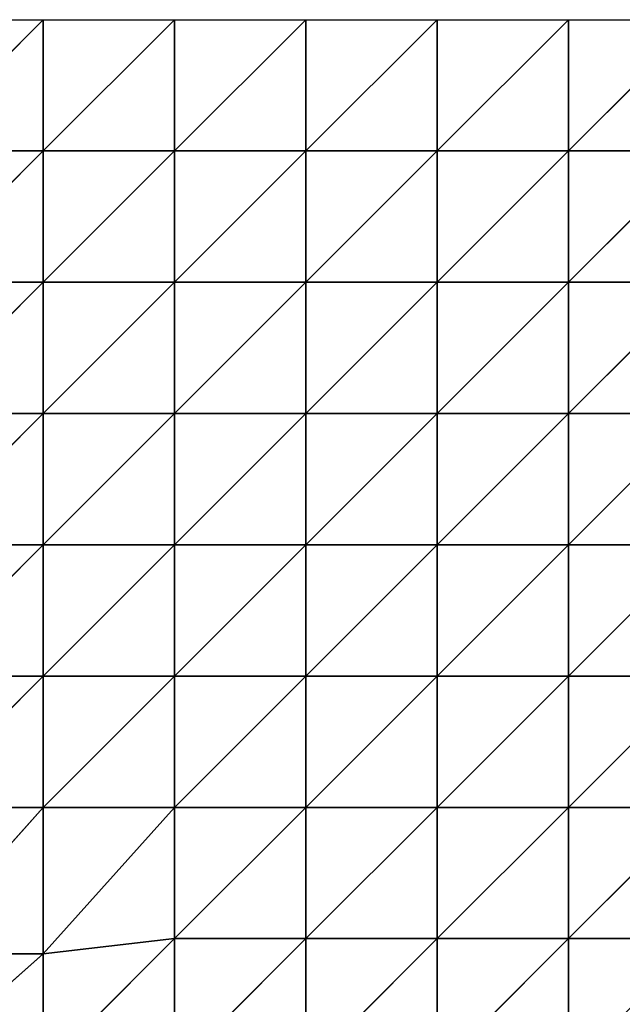
# Model space of a CAD drawing. Extents: x -3.1 to 66.5, y -3.6 to 6.2.
# Drawn here: x 51.2 to 53.5, y 2.5 to 6.2 of the extents above; entities that cross this region are included whole.
import ezdxf

# ---------------------------------------------------------------- set-up
doc = ezdxf.new("R2010")
doc.units = 0
doc.header["$LTSCALE"] = 0.0254
doc.layers.get('0').update_dxf_attribs({"color": 13, "linetype": 'CONTINUOUS'})

# ---------------------------------------------------------------- blocks, each defined once
blk = doc.blocks.new('GRUPA20_4')
at = {"color": 0}
for p, q in [((4.5, 3.5579, -1.1108), (4, 4, -1.1071)), ((4.5, 3.5579, -1.1108), (4, 4, -1.1071)), ((4.5, 3.5579, -1.1108), (4.5, 4, -1.103)), ((5, 3.5, -0.771), (4.5, 4, -1.103)), ((4.5, 3.5579, -1.1108), (4.5, 4, -1.103)), ((5, 3.5, -0.771), (4.5, 4, -1.103)), ((5, 3.5, -0.771), (5, 4, -0.7461)), ((5.5, 3.5, -0.3535), (5, 4, -0.7461)), ((5, 3.5, -0.771), (5, 4, -0.7461)), ((5.5, 3.5, -0.3535), (5, 4, -0.7461)), ((5.5, 3.5, -0.3535), (5.5, 4, -0.3763)), ((6, 3.5, -0.012), (5.5, 4, -0.3763)), ((5.5, 3.5, -0.3535), (5.5, 4, -0.3763)), ((6, 3.5, -0.012), (5.5, 4, -0.3763)), ((6, 3.5, -0.012), (6, 4, -0.0247)), ((6.5, 3.5, 0.0299), (6, 4, -0.0247)), ((6, 3.5, -0.012), (6, 4, -0.0247)), ((6.5, 3.5, 0.0299), (6, 4, -0.0247)), ((6.5, 3.5, 0.0299), (6.5, 4, 0.0207)), ((6.5, 3.5, 0.0299), (6.5, 4, 0.0207)), ((4.5, 3, -1.1116), (4, 3.5579, -1.1515)), ((4.5, 3, -1.1116), (4, 3.5579, -1.1515)), ((4.5, 3.5579, -1.1108), (4, 3.5579, -1.1515)), ((4.5, 3.5579, -1.1108), (4, 3.5579, -1.1515)), ((4.5, 3, -1.1116), (4.5, 3.5579, -1.1108)), ((5, 3, -0.7806), (4.5, 3.5579, -1.1108)), ((4.5, 3, -1.1116), (4.5, 3.5579, -1.1108)), ((5, 3, -0.7806), (4.5, 3.5579, -1.1108)), ((5, 3.5, -0.771), (4.5, 3.5579, -1.1108)), ((5, 3.5, -0.771), (4.5, 3.5579, -1.1108)), ((5, 3, -0.7806), (5, 3.5, -0.771)), ((5.5, 3, -0.3332), (5, 3.5, -0.771)), ((5, 3, -0.7806), (5, 3.5, -0.771)), ((5.5, 3, -0.3332), (5, 3.5, -0.771)), ((5.5, 3.5, -0.3535), (5, 3.5, -0.771)), ((5.5, 3.5, -0.3535), (5, 3.5, -0.771)), ((5.5, 3, -0.3332), (5.5, 3.5, -0.3535)), ((6, 3, -0.0247), (5.5, 3.5, -0.3535)), ((5.5, 3, -0.3332), (5.5, 3.5, -0.3535)), ((6, 3, -0.0247), (5.5, 3.5, -0.3535)), ((6, 3.5, -0.012), (5.5, 3.5, -0.3535)), ((6, 3.5, -0.012), (5.5, 3.5, -0.3535)), ((6, 3, -0.0247), (6, 3.5, -0.012)), ((6.5, 3, 0.0207), (6, 3.5, -0.012)), ((6, 3, -0.0247), (6, 3.5, -0.012)), ((6.5, 3, 0.0207), (6, 3.5, -0.012)), ((6.5, 3.5, 0.0299), (6, 3.5, -0.012)), ((6.5, 3.5, 0.0299), (6, 3.5, -0.012)), ((6.5, 3, 0.0207), (6.5, 3.5, 0.0299)), ((7, 3), (6.5, 3.5, 0.0299)), ((6.5, 3, 0.0207), (6.5, 3.5, 0.0299)), ((7, 3), (6.5, 3.5, 0.0299)), ((7, 3.5, 0.0127), (6.5, 3.5, 0.0299)), ((7, 3.5, 0.0127), (6.5, 3.5, 0.0299)), ((4.5, 2.5, -0.6966), (4, 3, -1.0819)), ((4.5, 2.5, -0.6966), (4, 3, -1.0819)), ((4.5, 3, -1.1116), (4, 3, -1.0819)), ((4.5, 3, -1.1116), (4, 3, -1.0819)), ((4.5, 2.5, -0.6966), (4.5, 3, -1.1116)), ((5, 2.5, -0.5797), (4.5, 3, -1.1116)), ((4.5, 2.5, -0.6966), (4.5, 3, -1.1116)), ((5, 2.5, -0.5797), (4.5, 3, -1.1116)), ((5, 3, -0.7806), (4.5, 3, -1.1116)), ((5, 3, -0.7806), (4.5, 3, -1.1116)), ((5, 2.5, -0.5797), (5, 3, -0.7806)), ((5.5, 2.5, -0.2627), (5, 3, -0.7806)), ((5, 2.5, -0.5797), (5, 3, -0.7806)), ((5.5, 2.5, -0.2627), (5, 3, -0.7806)), ((5.5, 3, -0.3332), (5, 3, -0.7806)), ((5.5, 3, -0.3332), (5, 3, -0.7806)), ((5.5, 2.5, -0.2627), (5.5, 3, -0.3332)), ((6, 2.5, -0.0158), (5.5, 3, -0.3332)), ((5.5, 2.5, -0.2627), (5.5, 3, -0.3332)), ((6, 2.5, -0.0158), (5.5, 3, -0.3332)), ((6, 3, -0.0247), (5.5, 3, -0.3332)), ((6, 3, -0.0247), (5.5, 3, -0.3332)), ((6, 2.5, -0.0158), (6, 3, -0.0247)), ((6.5, 2.5), (6, 3, -0.0247)), ((6, 2.5, -0.0158), (6, 3, -0.0247)), ((6.5, 2.5), (6, 3, -0.0247)), ((6.5, 3, 0.0207), (6, 3, -0.0247)), ((6.5, 3, 0.0207), (6, 3, -0.0247)), ((6.5, 2.5), (6.5, 3, 0.0207)), ((7, 2.5), (6.5, 3, 0.0207)), ((6.5, 2.5), (6.5, 3, 0.0207)), ((7, 2.5), (6.5, 3, 0.0207)), ((7, 3), (6.5, 3, 0.0207)), ((7, 3), (6.5, 3, 0.0207)), ((4.5, 2, -0.2445), (4, 2.5, -0.6043)), ((4.5, 2, -0.2445), (4, 2.5, -0.6043)), ((4.5, 2.5, -0.6966), (4, 2.5, -0.6043)), ((4.5, 2.5, -0.6966), (4, 2.5, -0.6043)), ((4.5, 2, -0.2445), (4.5, 2.5, -0.6966)), ((5, 2, -0.2024), (4.5, 2.5, -0.6966)), ((4.5, 2, -0.2445), (4.5, 2.5, -0.6966)), ((5, 2, -0.2024), (4.5, 2.5, -0.6966)), ((5, 2.5, -0.5797), (4.5, 2.5, -0.6966)), ((5, 2.5, -0.5797), (4.5, 2.5, -0.6966)), ((5, 2, -0.2024), (5, 2.5, -0.5797)), ((5.5, 2, -0.0624), (5, 2.5, -0.5797)), ((5, 2, -0.2024), (5, 2.5, -0.5797)), ((5.5, 2, -0.0624), (5, 2.5, -0.5797)), ((5.5, 2.5, -0.2627), (5, 2.5, -0.5797)), ((5.5, 2.5, -0.2627), (5, 2.5, -0.5797)), ((5.5, 2, -0.0624), (5.5, 2.5, -0.2627)), ((6, 2), (5.5, 2.5, -0.2627)), ((5.5, 2, -0.0624), (5.5, 2.5, -0.2627)), ((6, 2), (5.5, 2.5, -0.2627)), ((6, 2.5, -0.0158), (5.5, 2.5, -0.2627)), ((6, 2.5, -0.0158), (5.5, 2.5, -0.2627)), ((6, 2), (6, 2.5, -0.0158)), ((6.5, 2), (6, 2.5, -0.0158)), ((6, 2), (6, 2.5, -0.0158)), ((6.5, 2), (6, 2.5, -0.0158)), ((6.5, 2.5), (6, 2.5, -0.0158)), ((6.5, 2.5), (6, 2.5, -0.0158)), ((6.5, 2), (6.5, 2.5)), ((7, 2), (6.5, 2.5)), ((6.5, 2), (6.5, 2.5)), ((7, 2), (6.5, 2.5)), ((7, 2.5), (6.5, 2.5)), ((7, 2.5), (6.5, 2.5)), ((4.5, 1.5), (4, 2, -0.2024)), ((4.5, 1.5), (4, 2, -0.2024)), ((4.5, 2, -0.2445), (4, 2, -0.2024)), ((4.5, 2, -0.2445), (4, 2, -0.2024)), ((4.5, 1.5), (4.5, 2, -0.2445)), ((5, 1.5), (4.5, 2, -0.2445)), ((4.5, 1.5), (4.5, 2, -0.2445)), ((5, 1.5), (4.5, 2, -0.2445)), ((5, 2, -0.2024), (4.5, 2, -0.2445)), ((5, 2, -0.2024), (4.5, 2, -0.2445)), ((5, 1.5), (5, 2, -0.2024)), ((5.5, 1.5), (5, 2, -0.2024)), ((5, 1.5), (5, 2, -0.2024)), ((5.5, 1.5), (5, 2, -0.2024)), ((5.5, 2, -0.0624), (5, 2, -0.2024)), ((5.5, 2, -0.0624), (5, 2, -0.2024)), ((5.5, 1.5), (5.5, 2, -0.0624)), ((6, 1.5), (5.5, 2, -0.0624)), ((5.5, 1.5), (5.5, 2, -0.0624)), ((6, 1.5), (5.5, 2, -0.0624)), ((6, 2), (5.5, 2, -0.0624)), ((6, 2), (5.5, 2, -0.0624)), ((6, 1.5), (6, 2)), ((6.5, 1.5), (6, 2)), ((6, 1.5), (6, 2)), ((6.5, 1.5), (6, 2)), ((6.5, 2), (6, 2)), ((6.5, 2), (6, 2)), ((6.5, 1.5), (6.5, 2)), ((7, 1.5), (6.5, 2)), ((6.5, 1.5), (6.5, 2)), ((7, 1.5), (6.5, 2)), ((7, 2), (6.5, 2)), ((7, 2), (6.5, 2)), ((4.5, 1), (4, 1.5)), ((4.5, 1), (4, 1.5)), ((4.5, 1.5), (4, 1.5)), ((4.5, 1.5), (4, 1.5)), ((4.5, 1), (4.5, 1.5)), ((5, 1), (4.5, 1.5)), ((4.5, 1), (4.5, 1.5)), ((5, 1), (4.5, 1.5)), ((5, 1.5), (4.5, 1.5)), ((5, 1.5), (4.5, 1.5)), ((5, 1), (5, 1.5)), ((5.5, 1), (5, 1.5)), ((5, 1), (5, 1.5)), ((5.5, 1), (5, 1.5)), ((5.5, 1.5), (5, 1.5)), ((5.5, 1.5), (5, 1.5)), ((5.5, 1), (5.5, 1.5)), ((6, 1), (5.5, 1.5)), ((5.5, 1), (5.5, 1.5)), ((6, 1), (5.5, 1.5)), ((6, 1.5), (5.5, 1.5)), ((6, 1.5), (5.5, 1.5)), ((6, 1), (6, 1.5)), ((6.5, 1), (6, 1.5)), ((6, 1), (6, 1.5)), ((6.5, 1), (6, 1.5)), ((6.5, 1.5), (6, 1.5)), ((6.5, 1.5), (6, 1.5)), ((6.5, 1), (6.5, 1.5)), ((7, 1), (6.5, 1.5)), ((6.5, 1), (6.5, 1.5)), ((7, 1), (6.5, 1.5)), ((7, 1.5), (6.5, 1.5)), ((7, 1.5), (6.5, 1.5)), ((4.5, 0.5), (4, 1)), ((4.5, 0.5), (4, 1)), ((4.5, 1), (4, 1)), ((4.5, 1), (4, 1)), ((4.5, 0.5), (4.5, 1)), ((5, 0.5), (4.5, 1)), ((4.5, 0.5), (4.5, 1)), ((5, 0.5), (4.5, 1)), ((5, 1), (4.5, 1)), ((5, 1), (4.5, 1)), ((5, 0.5), (5, 1)), ((5.5, 0.5), (5, 1)), ((5, 0.5), (5, 1)), ((5.5, 0.5), (5, 1)), ((5.5, 1), (5, 1)), ((5.5, 1), (5, 1)), ((5.5, 0.5), (5.5, 1)), ((6, 0.5), (5.5, 1)), ((5.5, 0.5), (5.5, 1)), ((6, 0.5), (5.5, 1)), ((6, 1), (5.5, 1)), ((6, 1), (5.5, 1)), ((6, 0.5), (6, 1)), ((6.5, 0.5), (6, 1)), ((6, 0.5), (6, 1)), ((6.5, 0.5), (6, 1)), ((6.5, 1), (6, 1)), ((6.5, 1), (6, 1)), ((6.5, 0.5), (6.5, 1)), ((7, 0.5), (6.5, 1)), ((6.5, 0.5), (6.5, 1)), ((7, 0.5), (6.5, 1)), ((7, 1), (6.5, 1)), ((7, 1), (6.5, 1)), ((4.5, 0), (4, 0.5)), ((4.5, 0), (4, 0.5)), ((4.5, 0.5), (4, 0.5)), ((4.5, 0.5), (4, 0.5)), ((4.5, 0), (4.5, 0.5)), ((5, 0), (4.5, 0.5)), ((4.5, 0), (4.5, 0.5)), ((5, 0), (4.5, 0.5)), ((5, 0.5), (4.5, 0.5)), ((5, 0.5), (4.5, 0.5)), ((5, 0), (5, 0.5)), ((5.5, 0), (5, 0.5)), ((5, 0), (5, 0.5)), ((5.5, 0), (5, 0.5)), ((5.5, 0.5), (5, 0.5)), ((5.5, 0.5), (5, 0.5)), ((5.5, 0), (5.5, 0.5)), ((6, 0), (5.5, 0.5)), ((5.5, 0), (5.5, 0.5)), ((6, 0), (5.5, 0.5)), ((6, 0.5), (5.5, 0.5)), ((6, 0.5), (5.5, 0.5)), ((6, 0), (6, 0.5)), ((6.5, 0), (6, 0.5)), ((6, 0), (6, 0.5)), ((6.5, 0), (6, 0.5)), ((6.5, 0.5), (6, 0.5)), ((6.5, 0.5), (6, 0.5)), ((6.5, 0), (6.5, 0.5)), ((7, 0), (6.5, 0.5)), ((6.5, 0), (6.5, 0.5)), ((7, 0), (6.5, 0.5)), ((7, 0.5), (6.5, 0.5)), ((7, 0.5), (6.5, 0.5)), ((4, 0), (4.5, 0)), ((4.5, 0), (5, 0)), ((5, 0), (5.5, 0)), ((5.5, 0), (6, 0)), ((6, 0), (6.5, 0)), ((6.5, 0), (7, 0))]:
    blk.add_line(p, q, dxfattribs=at)
mesh = blk.add_polyface(dxfattribs=at)
corners = [(4.5, 3.5579, -1.1108), (4, 4, -1.1071), (4, 3.5579, -1.1515)]
mesh.append_faces([[corners[k] for k in face] for face in [(0, 1, 2)]], dxfattribs={"color": 0})
mesh = blk.add_polyface(dxfattribs=at)
corners = [(4.5, 3.5579, -1.1108), (4.5, 4, -1.103), (4, 4, -1.1071)]
mesh.append_faces([[corners[k] for k in face] for face in [(0, 1, 2)]], dxfattribs={"color": 0})
mesh = blk.add_polyface(dxfattribs=at)
corners = [(5, 3.5, -0.771), (4.5, 4, -1.103), (4.5, 3.5579, -1.1108)]
mesh.append_faces([[corners[k] for k in face] for face in [(0, 1, 2)]], dxfattribs={"color": 0})
mesh = blk.add_polyface(dxfattribs=at)
corners = [(5, 4, -0.7461), (4.5, 4, -1.103), (5, 3.5, -0.771)]
mesh.append_faces([[corners[k] for k in face] for face in [(0, 1, 2)]], dxfattribs={"color": 0})
mesh = blk.add_polyface(dxfattribs=at)
corners = [(5.5, 3.5, -0.3535), (5, 4, -0.7461), (5, 3.5, -0.771)]
mesh.append_faces([[corners[k] for k in face] for face in [(0, 1, 2)]], dxfattribs={"color": 0})
mesh = blk.add_polyface(dxfattribs=at)
corners = [(5.5, 4, -0.3763), (5, 4, -0.7461), (5.5, 3.5, -0.3535)]
mesh.append_faces([[corners[k] for k in face] for face in [(0, 1, 2)]], dxfattribs={"color": 0})
mesh = blk.add_polyface(dxfattribs=at)
corners = [(6, 3.5, -0.012), (5.5, 4, -0.3763), (5.5, 3.5, -0.3535)]
mesh.append_faces([[corners[k] for k in face] for face in [(0, 1, 2)]], dxfattribs={"color": 0})
mesh = blk.add_polyface(dxfattribs=at)
corners = [(6, 4, -0.0247), (5.5, 4, -0.3763), (6, 3.5, -0.012)]
mesh.append_faces([[corners[k] for k in face] for face in [(0, 1, 2)]], dxfattribs={"color": 0})
mesh = blk.add_polyface(dxfattribs=at)
corners = [(6.5, 3.5, 0.0299), (6, 4, -0.0247), (6, 3.5, -0.012)]
mesh.append_faces([[corners[k] for k in face] for face in [(0, 1, 2)]], dxfattribs={"color": 0})
mesh = blk.add_polyface(dxfattribs=at)
corners = [(6.5, 4, 0.0207), (6, 4, -0.0247), (6.5, 3.5, 0.0299)]
mesh.append_faces([[corners[k] for k in face] for face in [(0, 1, 2)]], dxfattribs={"color": 0})
mesh = blk.add_polyface(dxfattribs=at)
corners = [(7, 3.5, 0.0127), (6.5, 4, 0.0207), (6.5, 3.5, 0.0299)]
mesh.append_faces([[corners[k] for k in face] for face in [(0, 1, 2)]], dxfattribs={"color": 0})
mesh = blk.add_polyface(dxfattribs=at)
corners = [(7, 4), (6.5, 4, 0.0207), (7, 3.5, 0.0127)]
mesh.append_faces([[corners[k] for k in face] for face in [(0, 1, 2)]], dxfattribs={"color": 0})
mesh = blk.add_polyface(dxfattribs=at)
corners = [(4.5, 3, -1.1116), (4, 3.5579, -1.1515), (4, 3, -1.0819)]
mesh.append_faces([[corners[k] for k in face] for face in [(0, 1, 2)]], dxfattribs={"color": 0})
mesh = blk.add_polyface(dxfattribs=at)
corners = [(4.5, 3.5579, -1.1108), (4, 3.5579, -1.1515), (4.5, 3, -1.1116)]
mesh.append_faces([[corners[k] for k in face] for face in [(0, 1, 2)]], dxfattribs={"color": 0})
mesh = blk.add_polyface(dxfattribs=at)
corners = [(5, 3, -0.7806), (4.5, 3.5579, -1.1108), (4.5, 3, -1.1116)]
mesh.append_faces([[corners[k] for k in face] for face in [(0, 1, 2)]], dxfattribs={"color": 0})
mesh = blk.add_polyface(dxfattribs=at)
corners = [(5, 3.5, -0.771), (4.5, 3.5579, -1.1108), (5, 3, -0.7806)]
mesh.append_faces([[corners[k] for k in face] for face in [(0, 1, 2)]], dxfattribs={"color": 0})
mesh = blk.add_polyface(dxfattribs=at)
corners = [(5.5, 3, -0.3332), (5, 3.5, -0.771), (5, 3, -0.7806)]
mesh.append_faces([[corners[k] for k in face] for face in [(0, 1, 2)]], dxfattribs={"color": 0})
mesh = blk.add_polyface(dxfattribs=at)
corners = [(5.5, 3.5, -0.3535), (5, 3.5, -0.771), (5.5, 3, -0.3332)]
mesh.append_faces([[corners[k] for k in face] for face in [(0, 1, 2)]], dxfattribs={"color": 0})
mesh = blk.add_polyface(dxfattribs=at)
corners = [(6, 3, -0.0247), (5.5, 3.5, -0.3535), (5.5, 3, -0.3332)]
mesh.append_faces([[corners[k] for k in face] for face in [(0, 1, 2)]], dxfattribs={"color": 0})
mesh = blk.add_polyface(dxfattribs=at)
corners = [(6, 3.5, -0.012), (5.5, 3.5, -0.3535), (6, 3, -0.0247)]
mesh.append_faces([[corners[k] for k in face] for face in [(0, 1, 2)]], dxfattribs={"color": 0})
mesh = blk.add_polyface(dxfattribs=at)
corners = [(6.5, 3, 0.0207), (6, 3.5, -0.012), (6, 3, -0.0247)]
mesh.append_faces([[corners[k] for k in face] for face in [(0, 1, 2)]], dxfattribs={"color": 0})
mesh = blk.add_polyface(dxfattribs=at)
corners = [(6.5, 3.5, 0.0299), (6, 3.5, -0.012), (6.5, 3, 0.0207)]
mesh.append_faces([[corners[k] for k in face] for face in [(0, 1, 2)]], dxfattribs={"color": 0})
mesh = blk.add_polyface(dxfattribs=at)
corners = [(7, 3), (6.5, 3.5, 0.0299), (6.5, 3, 0.0207)]
mesh.append_faces([[corners[k] for k in face] for face in [(0, 1, 2)]], dxfattribs={"color": 0})
mesh = blk.add_polyface(dxfattribs=at)
corners = [(7, 3.5, 0.0127), (6.5, 3.5, 0.0299), (7, 3)]
mesh.append_faces([[corners[k] for k in face] for face in [(0, 1, 2)]], dxfattribs={"color": 0})
mesh = blk.add_polyface(dxfattribs=at)
corners = [(4.5, 2.5, -0.6966), (4, 3, -1.0819), (4, 2.5, -0.6043)]
mesh.append_faces([[corners[k] for k in face] for face in [(0, 1, 2)]], dxfattribs={"color": 0})
mesh = blk.add_polyface(dxfattribs=at)
corners = [(4.5, 3, -1.1116), (4, 3, -1.0819), (4.5, 2.5, -0.6966)]
mesh.append_faces([[corners[k] for k in face] for face in [(0, 1, 2)]], dxfattribs={"color": 0})
mesh = blk.add_polyface(dxfattribs=at)
corners = [(5, 2.5, -0.5797), (4.5, 3, -1.1116), (4.5, 2.5, -0.6966)]
mesh.append_faces([[corners[k] for k in face] for face in [(0, 1, 2)]], dxfattribs={"color": 0})
mesh = blk.add_polyface(dxfattribs=at)
corners = [(5, 3, -0.7806), (4.5, 3, -1.1116), (5, 2.5, -0.5797)]
mesh.append_faces([[corners[k] for k in face] for face in [(0, 1, 2)]], dxfattribs={"color": 0})
mesh = blk.add_polyface(dxfattribs=at)
corners = [(5.5, 2.5, -0.2627), (5, 3, -0.7806), (5, 2.5, -0.5797)]
mesh.append_faces([[corners[k] for k in face] for face in [(0, 1, 2)]], dxfattribs={"color": 0})
mesh = blk.add_polyface(dxfattribs=at)
corners = [(5.5, 3, -0.3332), (5, 3, -0.7806), (5.5, 2.5, -0.2627)]
mesh.append_faces([[corners[k] for k in face] for face in [(0, 1, 2)]], dxfattribs={"color": 0})
mesh = blk.add_polyface(dxfattribs=at)
corners = [(6, 2.5, -0.0158), (5.5, 3, -0.3332), (5.5, 2.5, -0.2627)]
mesh.append_faces([[corners[k] for k in face] for face in [(0, 1, 2)]], dxfattribs={"color": 0})
mesh = blk.add_polyface(dxfattribs=at)
corners = [(6, 3, -0.0247), (5.5, 3, -0.3332), (6, 2.5, -0.0158)]
mesh.append_faces([[corners[k] for k in face] for face in [(0, 1, 2)]], dxfattribs={"color": 0})
mesh = blk.add_polyface(dxfattribs=at)
corners = [(6.5, 2.5), (6, 3, -0.0247), (6, 2.5, -0.0158)]
mesh.append_faces([[corners[k] for k in face] for face in [(0, 1, 2)]], dxfattribs={"color": 0})
mesh = blk.add_polyface(dxfattribs=at)
corners = [(6.5, 3, 0.0207), (6, 3, -0.0247), (6.5, 2.5)]
mesh.append_faces([[corners[k] for k in face] for face in [(0, 1, 2)]], dxfattribs={"color": 0})
mesh = blk.add_polyface(dxfattribs=at)
corners = [(7, 2.5), (6.5, 3, 0.0207), (6.5, 2.5)]
mesh.append_faces([[corners[k] for k in face] for face in [(0, 1, 2)]], dxfattribs={"color": 0})
mesh = blk.add_polyface(dxfattribs=at)
corners = [(7, 3), (6.5, 3, 0.0207), (7, 2.5)]
mesh.append_faces([[corners[k] for k in face] for face in [(0, 1, 2)]], dxfattribs={"color": 0})
mesh = blk.add_polyface(dxfattribs=at)
corners = [(4.5, 2, -0.2445), (4, 2.5, -0.6043), (4, 2, -0.2024)]
mesh.append_faces([[corners[k] for k in face] for face in [(0, 1, 2)]], dxfattribs={"color": 0})
mesh = blk.add_polyface(dxfattribs=at)
corners = [(4.5, 2.5, -0.6966), (4, 2.5, -0.6043), (4.5, 2, -0.2445)]
mesh.append_faces([[corners[k] for k in face] for face in [(0, 1, 2)]], dxfattribs={"color": 0})
mesh = blk.add_polyface(dxfattribs=at)
corners = [(5, 2, -0.2024), (4.5, 2.5, -0.6966), (4.5, 2, -0.2445)]
mesh.append_faces([[corners[k] for k in face] for face in [(0, 1, 2)]], dxfattribs={"color": 0})
mesh = blk.add_polyface(dxfattribs=at)
corners = [(5, 2.5, -0.5797), (4.5, 2.5, -0.6966), (5, 2, -0.2024)]
mesh.append_faces([[corners[k] for k in face] for face in [(0, 1, 2)]], dxfattribs={"color": 0})
mesh = blk.add_polyface(dxfattribs=at)
corners = [(5.5, 2, -0.0624), (5, 2.5, -0.5797), (5, 2, -0.2024)]
mesh.append_faces([[corners[k] for k in face] for face in [(0, 1, 2)]], dxfattribs={"color": 0})
mesh = blk.add_polyface(dxfattribs=at)
corners = [(5.5, 2.5, -0.2627), (5, 2.5, -0.5797), (5.5, 2, -0.0624)]
mesh.append_faces([[corners[k] for k in face] for face in [(0, 1, 2)]], dxfattribs={"color": 0})
mesh = blk.add_polyface(dxfattribs=at)
corners = [(6, 2), (5.5, 2.5, -0.2627), (5.5, 2, -0.0624)]
mesh.append_faces([[corners[k] for k in face] for face in [(0, 1, 2)]], dxfattribs={"color": 0})
mesh = blk.add_polyface(dxfattribs=at)
corners = [(6, 2.5, -0.0158), (5.5, 2.5, -0.2627), (6, 2)]
mesh.append_faces([[corners[k] for k in face] for face in [(0, 1, 2)]], dxfattribs={"color": 0})
mesh = blk.add_polyface(dxfattribs=at)
corners = [(6.5, 2), (6, 2.5, -0.0158), (6, 2)]
mesh.append_faces([[corners[k] for k in face] for face in [(0, 1, 2)]], dxfattribs={"color": 0})
mesh = blk.add_polyface(dxfattribs=at)
corners = [(6.5, 2.5), (6, 2.5, -0.0158), (6.5, 2)]
mesh.append_faces([[corners[k] for k in face] for face in [(0, 1, 2)]], dxfattribs={"color": 0})
mesh = blk.add_polyface(dxfattribs=at)
corners = [(7, 2), (6.5, 2.5), (6.5, 2)]
mesh.append_faces([[corners[k] for k in face] for face in [(0, 1, 2)]], dxfattribs={"color": 0})
mesh = blk.add_polyface(dxfattribs=at)
corners = [(7, 2.5), (6.5, 2.5), (7, 2)]
mesh.append_faces([[corners[k] for k in face] for face in [(0, 1, 2)]], dxfattribs={"color": 0})
mesh = blk.add_polyface(dxfattribs=at)
corners = [(4.5, 1.5), (4, 2, -0.2024), (4, 1.5)]
mesh.append_faces([[corners[k] for k in face] for face in [(0, 1, 2)]], dxfattribs={"color": 0})
mesh = blk.add_polyface(dxfattribs=at)
corners = [(4.5, 2, -0.2445), (4, 2, -0.2024), (4.5, 1.5)]
mesh.append_faces([[corners[k] for k in face] for face in [(0, 1, 2)]], dxfattribs={"color": 0})
mesh = blk.add_polyface(dxfattribs=at)
corners = [(5, 1.5), (4.5, 2, -0.2445), (4.5, 1.5)]
mesh.append_faces([[corners[k] for k in face] for face in [(0, 1, 2)]], dxfattribs={"color": 0})
mesh = blk.add_polyface(dxfattribs=at)
corners = [(5, 2, -0.2024), (4.5, 2, -0.2445), (5, 1.5)]
mesh.append_faces([[corners[k] for k in face] for face in [(0, 1, 2)]], dxfattribs={"color": 0})
mesh = blk.add_polyface(dxfattribs=at)
corners = [(5.5, 1.5), (5, 2, -0.2024), (5, 1.5)]
mesh.append_faces([[corners[k] for k in face] for face in [(0, 1, 2)]], dxfattribs={"color": 0})
mesh = blk.add_polyface(dxfattribs=at)
corners = [(5.5, 2, -0.0624), (5, 2, -0.2024), (5.5, 1.5)]
mesh.append_faces([[corners[k] for k in face] for face in [(0, 1, 2)]], dxfattribs={"color": 0})
mesh = blk.add_polyface(dxfattribs=at)
corners = [(6, 1.5), (5.5, 2, -0.0624), (5.5, 1.5)]
mesh.append_faces([[corners[k] for k in face] for face in [(0, 1, 2)]], dxfattribs={"color": 0})
mesh = blk.add_polyface(dxfattribs=at)
corners = [(6, 2), (5.5, 2, -0.0624), (6, 1.5)]
mesh.append_faces([[corners[k] for k in face] for face in [(0, 1, 2)]], dxfattribs={"color": 0})
mesh = blk.add_polyface(dxfattribs=at)
corners = [(6.5, 1.5), (6, 2), (6, 1.5)]
mesh.append_faces([[corners[k] for k in face] for face in [(0, 1, 2)]], dxfattribs={"color": 0})
mesh = blk.add_polyface(dxfattribs=at)
corners = [(6.5, 2), (6, 2), (6.5, 1.5)]
mesh.append_faces([[corners[k] for k in face] for face in [(0, 1, 2)]], dxfattribs={"color": 0})
mesh = blk.add_polyface(dxfattribs=at)
corners = [(7, 1.5), (6.5, 2), (6.5, 1.5)]
mesh.append_faces([[corners[k] for k in face] for face in [(0, 1, 2)]], dxfattribs={"color": 0})
mesh = blk.add_polyface(dxfattribs=at)
corners = [(7, 2), (6.5, 2), (7, 1.5)]
mesh.append_faces([[corners[k] for k in face] for face in [(0, 1, 2)]], dxfattribs={"color": 0})
mesh = blk.add_polyface(dxfattribs=at)
corners = [(4.5, 1), (4, 1.5), (4, 1)]
mesh.append_faces([[corners[k] for k in face] for face in [(0, 1, 2)]], dxfattribs={"color": 0})
mesh = blk.add_polyface(dxfattribs=at)
corners = [(4.5, 1.5), (4, 1.5), (4.5, 1)]
mesh.append_faces([[corners[k] for k in face] for face in [(0, 1, 2)]], dxfattribs={"color": 0})
mesh = blk.add_polyface(dxfattribs=at)
corners = [(5, 1), (4.5, 1.5), (4.5, 1)]
mesh.append_faces([[corners[k] for k in face] for face in [(0, 1, 2)]], dxfattribs={"color": 0})
mesh = blk.add_polyface(dxfattribs=at)
corners = [(5, 1.5), (4.5, 1.5), (5, 1)]
mesh.append_faces([[corners[k] for k in face] for face in [(0, 1, 2)]], dxfattribs={"color": 0})
mesh = blk.add_polyface(dxfattribs=at)
corners = [(5.5, 1), (5, 1.5), (5, 1)]
mesh.append_faces([[corners[k] for k in face] for face in [(0, 1, 2)]], dxfattribs={"color": 0})
mesh = blk.add_polyface(dxfattribs=at)
corners = [(5.5, 1.5), (5, 1.5), (5.5, 1)]
mesh.append_faces([[corners[k] for k in face] for face in [(0, 1, 2)]], dxfattribs={"color": 0})
mesh = blk.add_polyface(dxfattribs=at)
corners = [(6, 1), (5.5, 1.5), (5.5, 1)]
mesh.append_faces([[corners[k] for k in face] for face in [(0, 1, 2)]], dxfattribs={"color": 0})
mesh = blk.add_polyface(dxfattribs=at)
corners = [(6, 1.5), (5.5, 1.5), (6, 1)]
mesh.append_faces([[corners[k] for k in face] for face in [(0, 1, 2)]], dxfattribs={"color": 0})
mesh = blk.add_polyface(dxfattribs=at)
corners = [(6.5, 1), (6, 1.5), (6, 1)]
mesh.append_faces([[corners[k] for k in face] for face in [(0, 1, 2)]], dxfattribs={"color": 0})
mesh = blk.add_polyface(dxfattribs=at)
corners = [(6.5, 1.5), (6, 1.5), (6.5, 1)]
mesh.append_faces([[corners[k] for k in face] for face in [(0, 1, 2)]], dxfattribs={"color": 0})
mesh = blk.add_polyface(dxfattribs=at)
corners = [(7, 1), (6.5, 1.5), (6.5, 1)]
mesh.append_faces([[corners[k] for k in face] for face in [(0, 1, 2)]], dxfattribs={"color": 0})
mesh = blk.add_polyface(dxfattribs=at)
corners = [(7, 1.5), (6.5, 1.5), (7, 1)]
mesh.append_faces([[corners[k] for k in face] for face in [(0, 1, 2)]], dxfattribs={"color": 0})
mesh = blk.add_polyface(dxfattribs=at)
corners = [(4.5, 0.5), (4, 1), (4, 0.5)]
mesh.append_faces([[corners[k] for k in face] for face in [(0, 1, 2)]], dxfattribs={"color": 0})
mesh = blk.add_polyface(dxfattribs=at)
corners = [(4.5, 1), (4, 1), (4.5, 0.5)]
mesh.append_faces([[corners[k] for k in face] for face in [(0, 1, 2)]], dxfattribs={"color": 0})
mesh = blk.add_polyface(dxfattribs=at)
corners = [(5, 0.5), (4.5, 1), (4.5, 0.5)]
mesh.append_faces([[corners[k] for k in face] for face in [(0, 1, 2)]], dxfattribs={"color": 0})
mesh = blk.add_polyface(dxfattribs=at)
corners = [(5, 1), (4.5, 1), (5, 0.5)]
mesh.append_faces([[corners[k] for k in face] for face in [(0, 1, 2)]], dxfattribs={"color": 0})
mesh = blk.add_polyface(dxfattribs=at)
corners = [(5.5, 0.5), (5, 1), (5, 0.5)]
mesh.append_faces([[corners[k] for k in face] for face in [(0, 1, 2)]], dxfattribs={"color": 0})
mesh = blk.add_polyface(dxfattribs=at)
corners = [(5.5, 1), (5, 1), (5.5, 0.5)]
mesh.append_faces([[corners[k] for k in face] for face in [(0, 1, 2)]], dxfattribs={"color": 0})
mesh = blk.add_polyface(dxfattribs=at)
corners = [(6, 0.5), (5.5, 1), (5.5, 0.5)]
mesh.append_faces([[corners[k] for k in face] for face in [(0, 1, 2)]], dxfattribs={"color": 0})
mesh = blk.add_polyface(dxfattribs=at)
corners = [(6, 1), (5.5, 1), (6, 0.5)]
mesh.append_faces([[corners[k] for k in face] for face in [(0, 1, 2)]], dxfattribs={"color": 0})
mesh = blk.add_polyface(dxfattribs=at)
corners = [(6.5, 0.5), (6, 1), (6, 0.5)]
mesh.append_faces([[corners[k] for k in face] for face in [(0, 1, 2)]], dxfattribs={"color": 0})
mesh = blk.add_polyface(dxfattribs=at)
corners = [(6.5, 1), (6, 1), (6.5, 0.5)]
mesh.append_faces([[corners[k] for k in face] for face in [(0, 1, 2)]], dxfattribs={"color": 0})
mesh = blk.add_polyface(dxfattribs=at)
corners = [(7, 0.5), (6.5, 1), (6.5, 0.5)]
mesh.append_faces([[corners[k] for k in face] for face in [(0, 1, 2)]], dxfattribs={"color": 0})
mesh = blk.add_polyface(dxfattribs=at)
corners = [(7, 1), (6.5, 1), (7, 0.5)]
mesh.append_faces([[corners[k] for k in face] for face in [(0, 1, 2)]], dxfattribs={"color": 0})
mesh = blk.add_polyface(dxfattribs=at)
corners = [(4.5, 0), (4, 0.5), (4, 0)]
mesh.append_faces([[corners[k] for k in face] for face in [(0, 1, 2)]], dxfattribs={"color": 0})
mesh = blk.add_polyface(dxfattribs=at)
corners = [(4.5, 0.5), (4, 0.5), (4.5, 0)]
mesh.append_faces([[corners[k] for k in face] for face in [(0, 1, 2)]], dxfattribs={"color": 0})
mesh = blk.add_polyface(dxfattribs=at)
corners = [(5, 0), (4.5, 0.5), (4.5, 0)]
mesh.append_faces([[corners[k] for k in face] for face in [(0, 1, 2)]], dxfattribs={"color": 0})
mesh = blk.add_polyface(dxfattribs=at)
corners = [(5, 0.5), (4.5, 0.5), (5, 0)]
mesh.append_faces([[corners[k] for k in face] for face in [(0, 1, 2)]], dxfattribs={"color": 0})
mesh = blk.add_polyface(dxfattribs=at)
corners = [(5.5, 0), (5, 0.5), (5, 0)]
mesh.append_faces([[corners[k] for k in face] for face in [(0, 1, 2)]], dxfattribs={"color": 0})
mesh = blk.add_polyface(dxfattribs=at)
corners = [(5.5, 0.5), (5, 0.5), (5.5, 0)]
mesh.append_faces([[corners[k] for k in face] for face in [(0, 1, 2)]], dxfattribs={"color": 0})
mesh = blk.add_polyface(dxfattribs=at)
corners = [(6, 0), (5.5, 0.5), (5.5, 0)]
mesh.append_faces([[corners[k] for k in face] for face in [(0, 1, 2)]], dxfattribs={"color": 0})
mesh = blk.add_polyface(dxfattribs=at)
corners = [(6, 0.5), (5.5, 0.5), (6, 0)]
mesh.append_faces([[corners[k] for k in face] for face in [(0, 1, 2)]], dxfattribs={"color": 0})
mesh = blk.add_polyface(dxfattribs=at)
corners = [(6.5, 0), (6, 0.5), (6, 0)]
mesh.append_faces([[corners[k] for k in face] for face in [(0, 1, 2)]], dxfattribs={"color": 0})
mesh = blk.add_polyface(dxfattribs=at)
corners = [(6.5, 0.5), (6, 0.5), (6.5, 0)]
mesh.append_faces([[corners[k] for k in face] for face in [(0, 1, 2)]], dxfattribs={"color": 0})
mesh = blk.add_polyface(dxfattribs=at)
corners = [(7, 0), (6.5, 0.5), (6.5, 0)]
mesh.append_faces([[corners[k] for k in face] for face in [(0, 1, 2)]], dxfattribs={"color": 0})
mesh = blk.add_polyface(dxfattribs=at)
corners = [(7, 0.5), (6.5, 0.5), (7, 0)]
mesh.append_faces([[corners[k] for k in face] for face in [(0, 1, 2)]], dxfattribs={"color": 0})

msp = doc.modelspace()

# ---------------------------------------------------------------- block references
at = {"color": 0, "extrusion": (0, 0, -1), "rotation": 180}
msp.add_blockref('GRUPA20_4', (-46.7683, 6.2449, -0.0462), dxfattribs=at)

doc.saveas('drawing.dxf')
